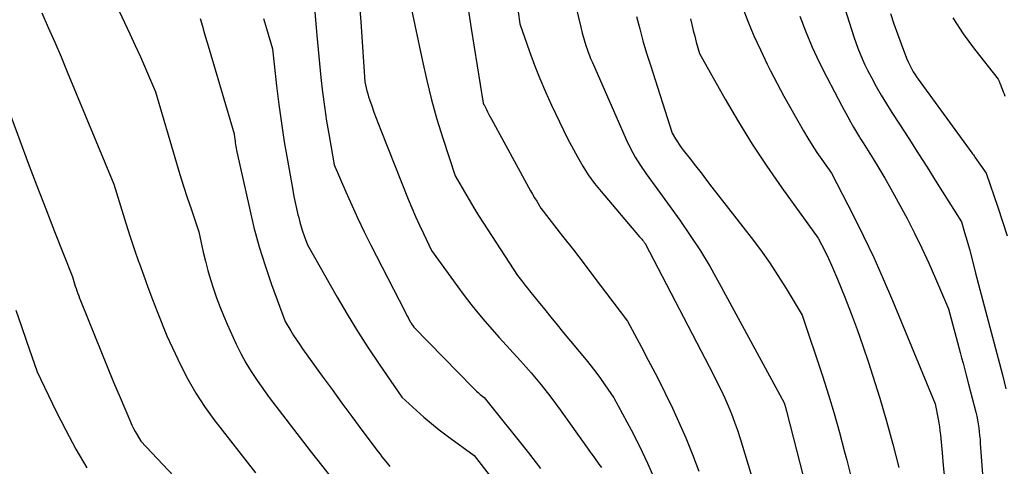
# Model space of a CAD drawing. Units: inches. Extents: x 2609473 to 2612415, y 1509944 to 1512466.
# Drawn here: x 2609638 to 2609726, y 1511298 to 1511338 of the extents above; entities that cross this region are included whole.
import ezdxf

# ---------------------------------------------------------------- set-up
doc = ezdxf.new("R2010")
doc.units = ezdxf.units.IN
doc.header["$MEASUREMENT"] = 0
doc.layers.add('Tile_2643_34_NW_contour_2ft', color=183, linetype='Continuous')

msp = doc.modelspace()

# ---------------------------------------------------------------- linework, layer by layer
at = {"layer": 'Tile_2643_34_NW_contour_2ft'}
for points in [[(2609641.99, 1511348.21, 7910), (2609647.113, 1511337.353, 7910), (2609647.589, 1511336.33, 7910), (2609648.059, 1511335.304, 7910), (2609648.519, 1511334.274, 7910), (2609648.973, 1511333.241, 7910), (2609649.87, 1511331.17, 7910), (2609651.742, 1511324.813, 7910), (2609652.05, 1511323.788, 7910), (2609652.367, 1511322.765, 7910), (2609652.696, 1511321.746, 7910), (2609653.033, 1511320.729, 7910), (2609653.72, 1511318.7, 7910), (2609654.127, 1511316.888, 7910), (2609654.325, 1511316.063, 7910), (2609654.54, 1511315.243, 7910), (2609654.78, 1511314.43, 7910), (2609655.037, 1511313.622, 7910), (2609655.319, 1511312.822, 7910), (2609655.615, 1511312.028, 7910), (2609655.935, 1511311.243, 7910), (2609656.271, 1511310.464, 7910), (2609657.065, 1511308.694, 7910), (2609657.473, 1511307.852, 7910), (2609657.913, 1511307.029, 7910), (2609658.401, 1511306.234, 7910), (2609658.921, 1511305.457, 7910), (2609660.01, 1511303.93, 7910), (2609663.671, 1511299.165, 7910), (2609664.663, 1511297.897, 7910), (2609665.669, 1511296.643, 7910)], [(2609710.537, 1511341.225, 7884), (2609712.16, 1511336.06, 7884), (2609712.524, 1511335.052, 7884), (2609712.716, 1511334.552, 7884), (2609712.921, 1511334.058, 7884), (2609713.146, 1511333.573, 7884), (2609713.384, 1511333.093, 7884), (2609713.724, 1511332.44, 7884), (2609714.153, 1511331.645, 7884), (2609714.598, 1511330.86, 7884), (2609715.066, 1511330.088, 7884), (2609715.55, 1511329.325, 7884), (2609716.229, 1511328.289, 7884), (2609717.059, 1511327.013, 7884), (2609717.885, 1511325.733, 7884), (2609718.702, 1511324.448, 7884), (2609719.514, 1511323.16, 7884), (2609721.76, 1511319.57, 7884), (2609722.048, 1511318.634, 7884), (2609722.166, 1511318.242, 7884), (2609722.281, 1511317.849, 7884), (2609722.39, 1511317.454, 7884), (2609722.496, 1511317.058, 7884), (2609723.03, 1511315.01, 7884), (2609725.434, 1511305.95, 7884), (2609725.735, 1511304.712, 7884)], [(2609672.32, 1511340.34, 7900), (2609673.671, 1511333.897, 7900), (2609674.063, 1511332.167, 7900), (2609674.491, 1511330.447, 7900), (2609674.975, 1511328.742, 7900), (2609675.495, 1511327.046, 7900), (2609676.59, 1511323.67, 7900), (2609677.416, 1511322.249, 7900), (2609677.834, 1511321.542, 7900), (2609678.258, 1511320.839, 7900), (2609678.694, 1511320.143, 7900), (2609679.135, 1511319.45, 7900), (2609682.15, 1511314.8, 7900), (2609682.503, 1511314.343, 7900), (2609682.68, 1511314.115, 7900), (2609682.859, 1511313.889, 7900), (2609683.039, 1511313.663, 7900), (2609683.22, 1511313.438, 7900), (2609683.991, 1511312.487, 7900), (2609684.56, 1511311.788, 7900), (2609685.13, 1511311.09, 7900), (2609685.702, 1511310.394, 7900), (2609686.276, 1511309.699, 7900), (2609688.287, 1511307.274, 7900), (2609688.722, 1511306.733, 7900), (2609689.147, 1511306.185, 7900), (2609689.557, 1511305.625, 7900), (2609689.957, 1511305.057, 7900), (2609690.74, 1511303.91, 7900), (2609692.288, 1511301.037, 7900), (2609692.797, 1511300.061, 7900), (2609693.287, 1511299.076, 7900), (2609693.75, 1511298.078, 7900), (2609694.195, 1511297.071, 7900)], [(2609687.156, 1511339.659, 7894), (2609687.832, 1511336.81, 7894), (2609687.934, 1511336.403, 7894), (2609688.044, 1511335.997, 7894), (2609688.163, 1511335.595, 7894), (2609688.29, 1511335.195, 7894), (2609688.363, 1511334.971, 7894), (2609688.463, 1511334.686, 7894), (2609688.569, 1511334.404, 7894), (2609688.685, 1511334.125, 7894), (2609688.807, 1511333.849, 7894), (2609689.06, 1511333.3, 7894), (2609691.855, 1511326.932, 7894), (2609692.238, 1511326.131, 7894), (2609692.656, 1511325.35, 7894), (2609693.124, 1511324.598, 7894), (2609693.625, 1511323.866, 7894), (2609694.68, 1511322.43, 7894), (2609696.629, 1511319.736, 7894), (2609697.576, 1511318.372, 7894), (2609698.486, 1511316.985, 7894), (2609699.342, 1511315.564, 7894), (2609700.162, 1511314.12, 7894), (2609705.94, 1511303.46, 7894), (2609706.005, 1511303.257, 7894), (2609706.026, 1511303.191, 7894), (2609706.046, 1511303.125, 7894), (2609706.065, 1511303.058, 7894), (2609706.083, 1511302.992, 7894), (2609706.101, 1511302.925, 7894), (2609706.118, 1511302.858, 7894), (2609706.135, 1511302.791, 7894), (2609706.152, 1511302.724, 7894), (2609708.822, 1511292.29, 7894)], [(2609668.04, 1511339.238, 7902), (2609668.174, 1511337.415, 7902), (2609668.53, 1511332.05, 7902), (2609668.657, 1511331.519, 7902), (2609668.724, 1511331.255, 7902), (2609668.797, 1511330.992, 7902), (2609668.878, 1511330.731, 7902), (2609668.964, 1511330.473, 7902), (2609669.161, 1511329.906, 7902), (2609669.354, 1511329.366, 7902), (2609669.551, 1511328.828, 7902), (2609669.755, 1511328.292, 7902), (2609669.964, 1511327.759, 7902), (2609672.419, 1511321.616, 7902), (2609672.739, 1511320.838, 7902), (2609673.069, 1511320.065, 7902), (2609673.415, 1511319.299, 7902), (2609673.772, 1511318.537, 7902), (2609674.5, 1511317.02, 7902), (2609676.833, 1511313.786, 7902), (2609677.413, 1511313.005, 7902), (2609678.007, 1511312.235, 7902), (2609678.622, 1511311.481, 7902), (2609679.251, 1511310.738, 7902), (2609680.53, 1511309.27, 7902), (2609682.434, 1511307.191, 7902), (2609683.366, 1511306.136, 7902), (2609684.272, 1511305.059, 7902), (2609685.137, 1511303.949, 7902), (2609685.975, 1511302.817, 7902), (2609688.394, 1511299.425, 7902), (2609688.583, 1511299.16, 7902), (2609688.772, 1511298.896, 7902), (2609688.961, 1511298.632, 7902), (2609689.151, 1511298.368, 7902), (2609689.305, 1511298.155, 7902), (2609689.418, 1511297.998, 7902), (2609689.53, 1511297.84, 7902), (2609689.643, 1511297.683, 7902)], [(2609677.723, 1511338.779, 7898), (2609678.021, 1511336.805, 7898), (2609679.1, 1511330.17, 7898), (2609679.14, 1511330.066, 7898), (2609679.147, 1511330.049, 7898), (2609679.154, 1511330.032, 7898), (2609679.162, 1511330.015, 7898), (2609679.171, 1511329.998, 7898), (2609679.38, 1511329.595, 7898), (2609679.494, 1511329.377, 7898), (2609679.609, 1511329.16, 7898), (2609679.725, 1511328.943, 7898), (2609679.842, 1511328.727, 7898), (2609683.146, 1511322.67, 7898), (2609683.322, 1511322.354, 7898), (2609683.501, 1511322.039, 7898), (2609683.684, 1511321.727, 7898), (2609683.871, 1511321.417, 7898), (2609684.25, 1511320.8, 7898), (2609686.178, 1511318.317, 7898), (2609687.14, 1511317.074, 7898), (2609688.097, 1511315.827, 7898), (2609689.049, 1511314.577, 7898), (2609689.998, 1511313.324, 7898), (2609691.96, 1511310.72, 7898), (2609693.208, 1511308.419, 7898), (2609693.824, 1511307.264, 7898), (2609694.429, 1511306.104, 7898), (2609695.02, 1511304.937, 7898), (2609695.6, 1511303.763, 7898), (2609695.854, 1511303.241, 7898), (2609696.529, 1511301.793, 7898), (2609697.173, 1511300.331, 7898), (2609697.77, 1511298.85, 7898), (2609698.335, 1511297.355, 7898)], [(2609702.213, 1511338.773, 7888), (2609702.718, 1511337.464, 7888), (2609703.252, 1511336.169, 7888), (2609703.832, 1511334.893, 7888), (2609704.442, 1511333.63, 7888), (2609704.738, 1511333.044, 7888), (2609705.32, 1511331.916, 7888), (2609705.915, 1511330.794, 7888), (2609706.529, 1511329.684, 7888), (2609707.156, 1511328.58, 7888), (2609707.671, 1511327.692, 7888), (2609708.059, 1511327.043, 7888), (2609708.458, 1511326.401, 7888), (2609708.873, 1511325.77, 7888), (2609709.3, 1511325.147, 7888), (2609710.17, 1511323.91, 7888), (2609712.09, 1511320.178, 7888), (2609713.027, 1511318.302, 7888), (2609713.931, 1511316.41, 7888), (2609714.788, 1511314.496, 7888), (2609715.613, 1511312.568, 7888), (2609719.41, 1511303.38, 7888), (2609719.681, 1511302.014, 7888), (2609719.744, 1511301.666, 7888), (2609719.801, 1511301.317, 7888), (2609719.847, 1511300.966, 7888), (2609719.886, 1511300.614, 7888), (2609720.043, 1511298.988, 7888), (2609720.145, 1511297.871, 7888), (2609720.238, 1511296.753, 7888)], [(2609639.719, 1511338.193, 7912), (2609640.302, 1511336.891, 7912), (2609640.877, 1511335.586, 7912), (2609641.439, 1511334.275, 7912), (2609641.992, 1511332.961, 7912), (2609646.16, 1511322.93, 7912), (2609646.856, 1511320.625, 7912), (2609647.212, 1511319.476, 7912), (2609647.579, 1511318.33, 7912), (2609647.962, 1511317.188, 7912), (2609648.355, 1511316.051, 7912), (2609648.394, 1511315.938, 7912), (2609648.787, 1511314.845, 7912), (2609649.188, 1511313.754, 7912), (2609649.6, 1511312.667, 7912), (2609650.019, 1511311.583, 7912), (2609650.87, 1511309.42, 7912), (2609652.095, 1511306.832, 7912), (2609652.748, 1511305.562, 7912), (2609653.454, 1511304.325, 7912), (2609654.239, 1511303.137, 7912), (2609655.078, 1511301.982, 7912), (2609658.79, 1511297.21, 7912)], [(2609653.843, 1511337.695, 7908), (2609654.045, 1511337.013, 7908), (2609654.247, 1511336.331, 7908), (2609654.449, 1511335.649, 7908), (2609654.652, 1511334.967, 7908), (2609656.89, 1511327.43, 7908), (2609656.926, 1511327.113, 7908), (2609656.944, 1511326.954, 7908), (2609656.964, 1511326.796, 7908), (2609656.987, 1511326.638, 7908), (2609657.01, 1511326.48, 7908), (2609657.04, 1511326.303, 7908), (2609657.069, 1511326.139, 7908), (2609657.101, 1511325.976, 7908), (2609657.135, 1511325.813, 7908), (2609658.238, 1511320.792, 7908), (2609658.652, 1511319.074, 7908), (2609659.111, 1511317.369, 7908), (2609659.639, 1511315.685, 7908), (2609660.213, 1511314.013, 7908), (2609661.43, 1511310.69, 7908), (2609661.928, 1511309.873, 7908), (2609662.181, 1511309.467, 7908), (2609662.441, 1511309.065, 7908), (2609662.71, 1511308.669, 7908), (2609662.984, 1511308.278, 7908), (2609664.736, 1511305.842, 7908), (2609665.611, 1511304.633, 7908), (2609666.49, 1511303.427, 7908), (2609667.377, 1511302.227, 7908), (2609668.269, 1511301.03, 7908), (2609669.725, 1511299.089, 7908), (2609669.895, 1511298.867, 7908), (2609670.066, 1511298.648, 7908), (2609670.242, 1511298.431, 7908), (2609670.42, 1511298.216, 7908), (2609670.78, 1511297.79, 7908)], [(2609659.509, 1511337.689, 7906), (2609659.772, 1511336.796, 7906), (2609660.3, 1511335.01, 7906), (2609660.673, 1511331.687, 7906), (2609660.876, 1511330.028, 7906), (2609661.1, 1511328.371, 7906), (2609661.357, 1511326.72, 7906), (2609661.636, 1511325.072, 7906), (2609662.115, 1511322.4, 7906), (2609662.219, 1511321.851, 7906), (2609662.329, 1511321.305, 7906), (2609662.449, 1511320.761, 7906), (2609662.575, 1511320.217, 7906), (2609662.638, 1511319.957, 7906), (2609662.745, 1511319.547, 7906), (2609662.861, 1511319.14, 7906), (2609662.99, 1511318.737, 7906), (2609663.129, 1511318.336, 7906), (2609663.42, 1511317.54, 7906), (2609666.079, 1511312.884, 7906), (2609666.975, 1511311.359, 7906), (2609667.895, 1511309.85, 7906), (2609668.851, 1511308.363, 7906), (2609669.832, 1511306.891, 7906), (2609671.83, 1511303.97, 7906), (2609673.141, 1511302.768, 7906), (2609673.806, 1511302.179, 7906), (2609674.484, 1511301.604, 7906), (2609675.18, 1511301.053, 7906), (2609675.889, 1511300.517, 7906), (2609678.28, 1511298.77, 7906), (2609679.838, 1511296.773, 7906)], [(2609664.068, 1511338.264, 7904), (2609664.125, 1511337.575, 7904), (2609664.188, 1511336.887, 7904), (2609664.254, 1511336.199, 7904), (2609664.628, 1511332.451, 7904), (2609664.773, 1511331.147, 7904), (2609664.938, 1511329.846, 7904), (2609665.134, 1511328.549, 7904), (2609665.349, 1511327.254, 7904), (2609665.81, 1511324.67, 7904), (2609666.846, 1511322.26, 7904), (2609667.376, 1511321.061, 7904), (2609667.922, 1511319.869, 7904), (2609668.491, 1511318.688, 7904), (2609669.076, 1511317.515, 7904), (2609672.095, 1511311.608, 7904), (2609672.193, 1511311.42, 7904), (2609672.292, 1511311.233, 7904), (2609672.394, 1511311.047, 7904), (2609672.498, 1511310.862, 7904), (2609672.617, 1511310.652, 7904), (2609672.663, 1511310.573, 7904), (2609672.71, 1511310.495, 7904), (2609672.758, 1511310.418, 7904), (2609672.808, 1511310.342, 7904), (2609672.91, 1511310.19, 7904), (2609678.198, 1511304.794, 7904), (2609678.353, 1511304.641, 7904), (2609678.511, 1511304.491, 7904), (2609678.675, 1511304.347, 7904), (2609678.842, 1511304.206, 7904), (2609679.18, 1511303.93, 7904), (2609683.137, 1511298.99, 7904), (2609684.219, 1511297.614, 7904)], [(2609682.209, 1511338.303, 7896), (2609682.36, 1511337.22, 7896), (2609683.22, 1511334.77, 7896), (2609683.67, 1511333.553, 7896), (2609684.145, 1511332.346, 7896), (2609684.658, 1511331.156, 7896), (2609685.197, 1511329.975, 7896), (2609686.61, 1511327.01, 7896), (2609687.503, 1511325.359, 7896), (2609687.974, 1511324.551, 7896), (2609688.477, 1511323.765, 7896), (2609689.029, 1511323.012, 7896), (2609689.614, 1511322.281, 7896), (2609693.052, 1511318.25, 7896), (2609693.115, 1511318.176, 7896), (2609693.178, 1511318.103, 7896), (2609693.241, 1511318.03, 7896), (2609693.305, 1511317.956, 7896), (2609693.362, 1511317.891, 7896), (2609693.397, 1511317.85, 7896), (2609693.431, 1511317.809, 7896), (2609693.464, 1511317.768, 7896), (2609693.496, 1511317.725, 7896), (2609693.56, 1511317.64, 7896), (2609699.635, 1511305.953, 7896), (2609699.983, 1511305.266, 7896), (2609700.321, 1511304.575, 7896), (2609700.644, 1511303.876, 7896), (2609700.958, 1511303.173, 7896), (2609701.253, 1511302.462, 7896), (2609701.53, 1511301.746, 7896), (2609701.783, 1511301.019, 7896), (2609702.02, 1511300.287, 7896), (2609704.28, 1511292.86, 7896)], [(2609692.777, 1511337.888, 7892), (2609693.057, 1511336.79, 7892), (2609693.353, 1511335.697, 7892), (2609693.673, 1511334.611, 7892), (2609694.01, 1511333.529, 7892), (2609695.96, 1511327.49, 7892), (2609696.268, 1511326.972, 7892), (2609696.426, 1511326.716, 7892), (2609696.591, 1511326.465, 7892), (2609696.765, 1511326.219, 7892), (2609696.945, 1511325.978, 7892), (2609697.552, 1511325.195, 7892), (2609698.041, 1511324.565, 7892), (2609698.529, 1511323.936, 7892), (2609699.018, 1511323.307, 7892), (2609699.507, 1511322.677, 7892), (2609702.997, 1511318.192, 7892), (2609703.826, 1511317.087, 7892), (2609704.628, 1511315.964, 7892), (2609705.391, 1511314.813, 7892), (2609706.127, 1511313.644, 7892), (2609707.56, 1511311.28, 7892), (2609709.356, 1511305.854, 7892), (2609709.892, 1511304.178, 7892), (2609710.405, 1511302.495, 7892), (2609710.882, 1511300.801, 7892), (2609711.336, 1511299.101, 7892), (2609711.526, 1511298.361, 7892), (2609711.866, 1511297.025, 7892)], [(2609697.605, 1511337.672, 7890), (2609697.718, 1511337.152, 7890), (2609697.839, 1511336.634, 7890), (2609697.971, 1511336.118, 7890), (2609698.11, 1511335.604, 7890), (2609698.4, 1511334.58, 7890), (2609700.693, 1511330.498, 7890), (2609701.874, 1511328.478, 7890), (2609703.099, 1511326.488, 7890), (2609704.392, 1511324.541, 7890), (2609705.731, 1511322.622, 7890), (2609708.98, 1511318.13, 7890), (2609709.592, 1511316.925, 7890), (2609709.89, 1511316.319, 7890), (2609710.177, 1511315.708, 7890), (2609710.449, 1511315.09, 7890), (2609710.709, 1511314.467, 7890), (2609711.358, 1511312.856, 7890), (2609711.921, 1511311.419, 7890), (2609712.464, 1511309.975, 7890), (2609712.977, 1511308.52, 7890), (2609713.471, 1511307.057, 7890), (2609713.84, 1511305.925, 7890), (2609714.479, 1511303.885, 7890), (2609715.084, 1511301.834, 7890), (2609715.64, 1511299.771, 7890), (2609716.162, 1511297.697, 7890)], [(2609707.347, 1511337.897, 7886), (2609707.883, 1511336.516, 7886), (2609708.454, 1511335.151, 7886), (2609709.08, 1511333.81, 7886), (2609709.742, 1511332.486, 7886), (2609711.12, 1511329.86, 7886), (2609711.613, 1511328.94, 7886), (2609711.865, 1511328.483, 7886), (2609712.123, 1511328.03, 7886), (2609712.39, 1511327.582, 7886), (2609712.663, 1511327.138, 7886), (2609712.699, 1511327.081, 7886), (2609712.994, 1511326.611, 7886), (2609713.288, 1511326.141, 7886), (2609713.58, 1511325.669, 7886), (2609713.872, 1511325.196, 7886), (2609714.382, 1511324.366, 7886), (2609714.919, 1511323.473, 7886), (2609715.444, 1511322.573, 7886), (2609715.952, 1511321.664, 7886), (2609716.448, 1511320.747, 7886), (2609716.911, 1511319.874, 7886), (2609717.585, 1511318.561, 7886), (2609718.237, 1511317.237, 7886), (2609718.855, 1511315.897, 7886), (2609719.451, 1511314.547, 7886), (2609720.61, 1511311.83, 7886), (2609721.654, 1511307.93, 7886), (2609721.778, 1511307.46, 7886), (2609721.901, 1511306.991, 7886), (2609722.022, 1511306.521, 7886), (2609722.142, 1511306.051, 7886), (2609722.38, 1511305.11, 7886), (2609723.039, 1511302.619, 7886), (2609723.122, 1511302.277, 7886), (2609723.195, 1511301.933, 7886), (2609723.255, 1511301.586, 7886), (2609723.306, 1511301.238, 7886), (2609723.347, 1511300.888, 7886), (2609723.385, 1511300.538, 7886), (2609723.417, 1511300.187, 7886), (2609723.445, 1511299.836, 7886), (2609723.815, 1511294.739, 7886)], [(2609715.421, 1511338.146, 7882), (2609715.727, 1511337.239, 7882), (2609716.048, 1511336.337, 7882), (2609716.381, 1511335.439, 7882), (2609716.872, 1511334.152, 7882), (2609716.973, 1511333.903, 7882), (2609717.083, 1511333.659, 7882), (2609717.203, 1511333.419, 7882), (2609717.331, 1511333.183, 7882), (2609717.468, 1511332.953, 7882), (2609717.611, 1511332.725, 7882), (2609717.76, 1511332.502, 7882), (2609717.915, 1511332.283, 7882), (2609722.686, 1511325.744, 7882), (2609722.756, 1511325.646, 7882), (2609722.827, 1511325.548, 7882), (2609722.897, 1511325.45, 7882), (2609722.967, 1511325.351, 7882), (2609723.98, 1511323.92, 7882), (2609725, 1511320.888, 7882), (2609725.425, 1511319.608, 7882), (2609725.843, 1511318.325, 7882)], [(2609721.007, 1511337.749, 7880), (2609721.928, 1511336.333, 7880), (2609722.923, 1511334.963, 7880), (2609725.03, 1511332.29, 7880), (2609725.114, 1511332.106, 7880), (2609725.156, 1511332.014, 7880), (2609725.196, 1511331.921, 7880), (2609725.235, 1511331.828, 7880), (2609725.273, 1511331.734, 7880), (2609725.348, 1511331.546, 7880), (2609725.422, 1511331.357, 7880), (2609725.493, 1511331.167, 7880), (2609725.562, 1511330.977, 7880), (2609725.628, 1511330.786, 7880)], [(2609635.29, 1511333.41, 7914), (2609637.753, 1511326.838, 7914), (2609638.519, 1511324.805, 7914), (2609639.293, 1511322.775, 7914), (2609640.075, 1511320.749, 7914), (2609640.864, 1511318.725, 7914), (2609642.45, 1511314.68, 7914), (2609642.579, 1511314.259, 7914), (2609642.645, 1511314.049, 7914), (2609642.714, 1511313.839, 7914), (2609642.785, 1511313.631, 7914), (2609642.859, 1511313.423, 7914), (2609642.938, 1511313.209, 7914), (2609643.017, 1511313, 7914), (2609643.097, 1511312.792, 7914), (2609643.179, 1511312.585, 7914), (2609644.419, 1511309.472, 7914), (2609644.979, 1511308.081, 7914), (2609645.546, 1511306.692, 7914), (2609646.125, 1511305.309, 7914), (2609646.71, 1511303.928, 7914), (2609647.635, 1511301.771, 7914), (2609647.769, 1511301.474, 7914), (2609647.911, 1511301.181, 7914), (2609648.065, 1511300.894, 7914), (2609648.226, 1511300.61, 7914), (2609648.56, 1511300.05, 7914), (2609655.9, 1511292.258, 7914)], [(2609637.407, 1511311.7, 7916), (2609637.874, 1511310.331, 7916), (2609638.347, 1511308.963, 7916), (2609639.3, 1511306.23, 7916), (2609640.981, 1511302.746, 7916), (2609641.854, 1511301.022, 7916), (2609642.771, 1511299.323, 7916), (2609643.753, 1511297.661, 7916)]]:
    msp.add_polyline3d(points, dxfattribs=at)

doc.saveas('drawing.dxf')
